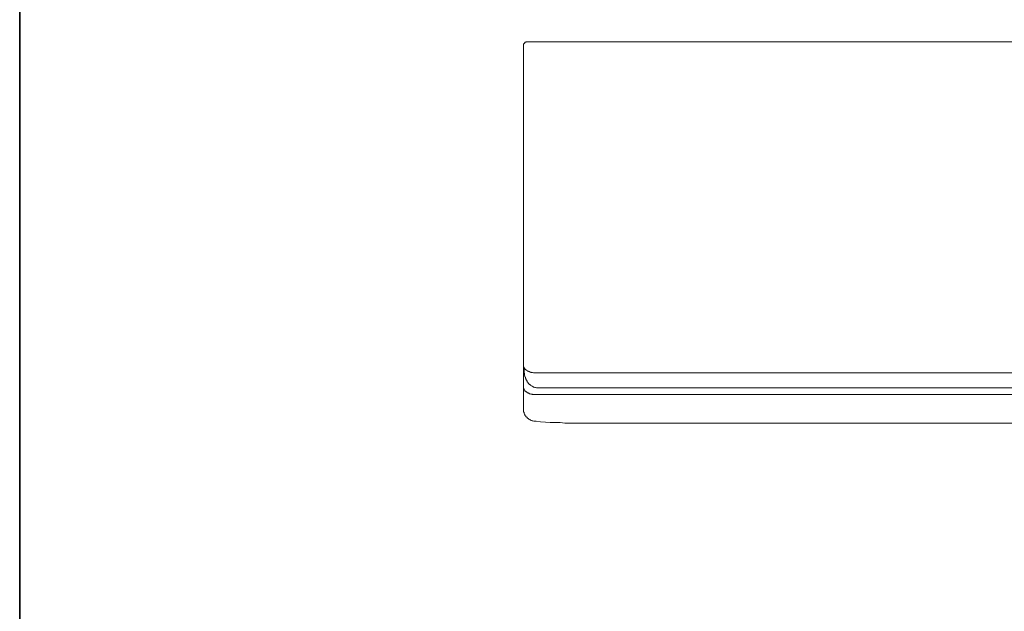
# Model space of a CAD drawing. Units: inches. Extents: x 11 to 116, y 230 to 279.
# Drawn here: x 11 to 33, y 243 to 256 of the extents above; entities that cross this region are included whole.
import ezdxf

# ---------------------------------------------------------------- set-up
doc = ezdxf.new("R2010")
doc.units = ezdxf.units.IN
doc.header["$MEASUREMENT"] = 0
doc.layers.add('图层 1', color=7, linetype='Continuous')

msp = doc.modelspace()

# ---------------------------------------------------------------- linework, layer by layer
at = {"layer": '图层 1', "lineweight": 35}
msp.add_lwpolyline([(115.77, 232.185), (10.77, 232.185), (10.77, 276.185), (115.77, 276.185), (115.77, 232.185)], dxfattribs=at)
at = {"layer": '图层 1', "lineweight": 9}
for points in [[(22.165, 255.663), (22.155, 255.663), (22.145, 255.653), (22.135, 255.653), (22.125, 255.653), (22.125, 255.644), (22.116, 255.633), (22.105, 255.633), (22.105, 255.623), (22.095, 255.614), (22.095, 255.604), (22.095, 255.594), (22.095, 255.584)], [(22.165, 255.663), (43.477, 255.663)], [(22.095, 247.905), (22.095, 255.584)], [(22.095, 248.394), (22.095, 248.394)], [(22.095, 248.394), (22.095, 248.394)], [(22.095, 248.394), (22.095, 248.394)], [(22.095, 248.394), (22.095, 248.394)], [(22.095, 248.384), (22.095, 248.394)], [(22.095, 248.394), (22.095, 248.354), (22.105, 248.314), (22.105, 248.274), (22.105, 248.254), (22.105, 248.234), (22.116, 248.214), (22.116, 248.194), (22.116, 248.175), (22.125, 248.154), (22.125, 248.135), (22.135, 248.125), (22.135, 248.114), (22.135, 248.105), (22.145, 248.095), (22.145, 248.085), (22.155, 248.074), (22.155, 248.065), (22.165, 248.055), (22.165, 248.045), (22.175, 248.035), (22.175, 248.025), (22.185, 248.015), (22.195, 248.005), (22.195, 247.995), (22.205, 247.985), (22.215, 247.985), (22.215, 247.975), (22.225, 247.965), (22.235, 247.965), (22.245, 247.955), (22.245, 247.945), (22.255, 247.945), (22.265, 247.935), (22.275, 247.935), (22.285, 247.925), (22.295, 247.925), (22.295, 247.915), (22.305, 247.915), (22.315, 247.905), (22.325, 247.905), (22.335, 247.905), (22.345, 247.895), (22.365, 247.895), (22.385, 247.885)], [(22.095, 248.384), (22.095, 248.384)], [(22.095, 248.384), (22.095, 248.384)], [(22.095, 248.384), (22.095, 248.384)], [(22.095, 248.374), (22.095, 248.384)], [(22.095, 248.374), (22.095, 248.374)], [(22.095, 248.374), (22.095, 248.374)], [(22.095, 248.374), (22.095, 248.374)], [(22.095, 248.374), (22.095, 248.374)], [(22.095, 248.364), (22.095, 248.374)], [(22.095, 248.364), (22.095, 248.364)], [(22.095, 248.364), (22.095, 248.364)], [(22.095, 248.364), (22.095, 248.364)], [(22.095, 248.364), (22.095, 248.364)], [(22.095, 248.354), (22.095, 248.364)], [(22.105, 248.354), (22.095, 248.354)], [(22.105, 248.354), (22.105, 248.354)], [(22.105, 248.354), (22.105, 248.354)], [(22.105, 248.354), (22.105, 248.354)], [(22.105, 248.344), (22.105, 248.354)], [(22.105, 248.344), (22.105, 248.344)], [(22.105, 248.344), (22.105, 248.344)], [(22.105, 248.344), (22.105, 248.344)], [(22.105, 248.334), (22.105, 248.344)], [(22.116, 248.334), (22.105, 248.334)], [(22.116, 248.334), (22.116, 248.334)], [(22.116, 248.324), (22.116, 248.334)], [(22.125, 248.324), (22.116, 248.324)], [(22.125, 248.324), (22.125, 248.324)], [(22.125, 248.314), (22.125, 248.324)], [(22.125, 248.314), (22.125, 248.314)], [(22.135, 248.304), (22.125, 248.314)], [(22.135, 248.304), (22.135, 248.304)], [(22.135, 248.304), (22.135, 248.304)], [(22.145, 248.294), (22.135, 248.304)], [(22.145, 248.294), (22.145, 248.294)], [(22.155, 248.294), (22.145, 248.294)], [(22.155, 248.284), (22.155, 248.294)], [(22.165, 248.284), (22.155, 248.284)], [(22.165, 248.284), (22.165, 248.284)], [(22.175, 248.274), (22.165, 248.284)], [(22.175, 248.274), (22.175, 248.274)], [(22.185, 248.274), (22.175, 248.274)], [(22.185, 248.265), (22.185, 248.274)], [(22.195, 248.265), (22.185, 248.265)], [(22.195, 248.265), (22.195, 248.265)], [(22.205, 248.265), (22.195, 248.265)], [(22.205, 248.254), (22.205, 248.265)], [(22.215, 248.254), (22.205, 248.254)], [(22.225, 248.254), (22.215, 248.254)], [(22.225, 248.254), (22.225, 248.254)], [(22.235, 248.244), (22.225, 248.254)], [(22.245, 248.244), (22.235, 248.244)], [(22.255, 248.244), (22.245, 248.244)], [(22.265, 248.234), (22.255, 248.244)], [(22.285, 248.234), (22.265, 248.234)], [(22.295, 248.234), (22.285, 248.234)], [(22.315, 248.225), (22.295, 248.234)], [(22.325, 248.225), (22.315, 248.225)], [(22.345, 248.225), (22.325, 248.225)], [(22.355, 248.225), (22.345, 248.225)], [(22.365, 248.225), (22.355, 248.225)], [(22.385, 248.225), (22.365, 248.225)], [(43.257, 248.225), (22.385, 248.225)], [(22.095, 247.905), (22.095, 247.905)], [(22.095, 247.905), (22.095, 247.905)], [(22.095, 247.895), (22.095, 247.905)], [(22.095, 247.396), (22.095, 247.905)], [(22.095, 247.895), (22.095, 247.895)], [(22.095, 247.895), (22.095, 247.895)], [(22.095, 247.895), (22.095, 247.895)], [(22.095, 247.895), (22.095, 247.895)], [(22.095, 247.885), (22.095, 247.895)], [(22.095, 247.885), (22.095, 247.885)], [(22.095, 247.885), (22.095, 247.885)], [(22.095, 247.885), (22.095, 247.885)], [(22.095, 247.885), (22.095, 247.885)], [(22.095, 247.875), (22.095, 247.885)], [(22.095, 247.875), (22.095, 247.875)], [(22.095, 247.875), (22.095, 247.875)], [(22.095, 247.875), (22.095, 247.875)], [(22.095, 247.875), (22.095, 247.875)], [(22.095, 247.865), (22.095, 247.875)], [(22.095, 247.865), (22.095, 247.865)], [(22.105, 247.865), (22.095, 247.865)], [(22.105, 247.865), (22.105, 247.865)], [(22.105, 247.855), (22.105, 247.865)], [(22.105, 247.855), (22.105, 247.855)], [(22.105, 247.855), (22.105, 247.855)], [(22.105, 247.855), (22.105, 247.855)], [(22.105, 247.855), (22.105, 247.855)], [(22.105, 247.845), (22.105, 247.855)], [(22.105, 247.845), (22.105, 247.845)], [(22.116, 247.845), (22.105, 247.845)], [(22.116, 247.835), (22.116, 247.845)], [(43.257, 247.885), (22.385, 247.885)], [(22.116, 247.835), (22.116, 247.835)], [(22.125, 247.835), (22.116, 247.835)], [(22.125, 247.825), (22.125, 247.835)], [(22.125, 247.825), (22.125, 247.825)], [(22.125, 247.815), (22.125, 247.825)], [(22.135, 247.815), (22.125, 247.815)], [(22.135, 247.815), (22.135, 247.815)], [(22.135, 247.805), (22.135, 247.815)], [(22.145, 247.805), (22.135, 247.805)], [(22.145, 247.805), (22.145, 247.805)], [(22.155, 247.795), (22.145, 247.805)], [(22.155, 247.795), (22.155, 247.795)], [(22.165, 247.795), (22.155, 247.795)], [(22.165, 247.785), (22.165, 247.795)], [(22.175, 247.785), (22.165, 247.785)], [(22.175, 247.785), (22.175, 247.785)], [(22.185, 247.775), (22.175, 247.785)], [(22.185, 247.775), (22.185, 247.775)], [(22.195, 247.775), (22.185, 247.775)], [(22.195, 247.775), (22.195, 247.775)], [(22.205, 247.765), (22.195, 247.775)], [(22.205, 247.765), (22.205, 247.765)], [(22.215, 247.765), (22.205, 247.765)], [(22.225, 247.755), (22.215, 247.765)], [(22.225, 247.755), (22.225, 247.755)], [(22.235, 247.755), (22.225, 247.755)], [(22.245, 247.755), (22.235, 247.755)], [(22.255, 247.745), (22.245, 247.755)], [(22.265, 247.745), (22.255, 247.745)], [(22.285, 247.745), (22.265, 247.745)], [(22.295, 247.735), (22.285, 247.745)], [(22.315, 247.735), (22.295, 247.735)], [(22.325, 247.735), (22.315, 247.735)], [(22.345, 247.735), (22.325, 247.735)], [(22.355, 247.735), (22.345, 247.735)], [(22.365, 247.735), (22.355, 247.735)], [(22.385, 247.735), (22.365, 247.735)], [(43.257, 247.735), (22.385, 247.735)], [(22.095, 247.386), (22.095, 247.366), (22.095, 247.346), (22.105, 247.336), (22.105, 247.316), (22.116, 247.296), (22.125, 247.286), (22.125, 247.266), (22.135, 247.256), (22.155, 247.236), (22.165, 247.226)], [(22.165, 247.226), (22.185, 247.206), (22.195, 247.196), (22.215, 247.186), (22.235, 247.176), (22.245, 247.166), (22.265, 247.156), (22.285, 247.146), (22.305, 247.146), (22.325, 247.136), (22.345, 247.136), (22.375, 247.136)], [(22.375, 247.136), (22.475, 247.126), (22.584, 247.116), (22.694, 247.106), (22.804, 247.106), (22.914, 247.106), (23.023, 247.096), (23.133, 247.096)], [(42.499, 247.096), (23.133, 247.096)]]:
    msp.add_lwpolyline(points, dxfattribs=at)

doc.saveas('drawing.dxf')
